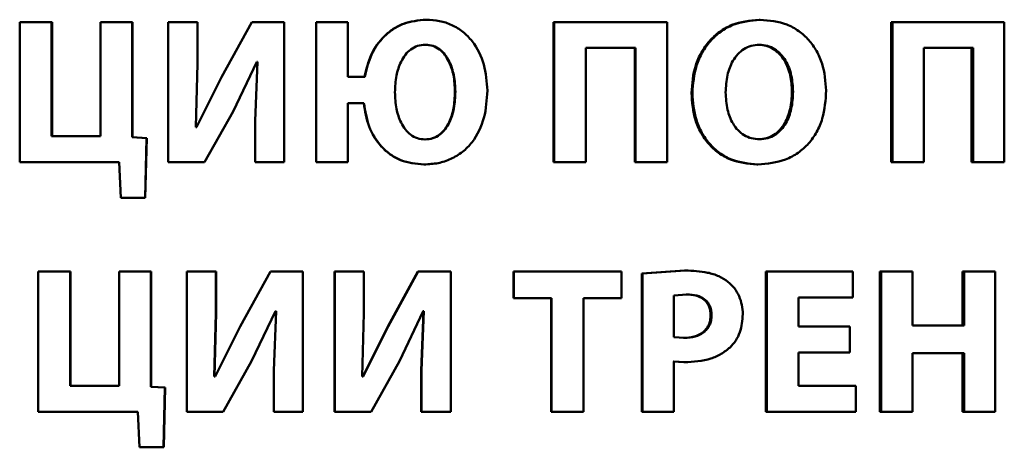
# Paper-space layout 'Лист1' of a CAD drawing. Units: millimetres. Extents: x -4365 to 6943, y -6931 to 2481.
# Drawn here: x 2756 to 2768, y 2062 to 2067 of the extents above; entities that cross this region are included whole.
import ezdxf

# ---------------------------------------------------------------- set-up
doc = ezdxf.new("R2010")
doc.units = ezdxf.units.MM

psp = doc.layouts.new('Лист1')

# ---------------------------------------------------------------- linework, layer by layer
at = {"color": 7, "linetype": 'Continuous', "lineweight": 50}
for p, q in [((2756.374, 2067.209), (2756.374, 2065.545)), ((2756.752, 2067.209), (2756.374, 2067.209)), ((2756.752, 2065.854), (2756.752, 2067.209)), ((2756.758, 2067.209), (2756.752, 2067.209)), ((2756.758, 2065.854), (2756.758, 2067.209)), ((2757.335, 2067.209), (2757.335, 2065.854)), ((2757.711, 2067.209), (2757.335, 2067.209)), ((2757.711, 2065.841), (2757.711, 2067.209)), ((2757.715, 2067.209), (2757.711, 2067.209)), ((2757.715, 2065.841), (2757.715, 2067.209)), ((2758.139, 2067.209), (2758.139, 2065.545)), ((2758.485, 2067.209), (2758.139, 2067.209)), ((2758.485, 2066.715), (2758.485, 2067.209)), ((2758.487, 2067.209), (2758.485, 2067.209)), ((2758.487, 2066.715), (2758.487, 2067.209)), ((2759.131, 2067.209), (2758.773, 2066.555)), ((2759.517, 2067.209), (2759.131, 2067.209)), ((2759.517, 2065.545), (2759.517, 2067.209)), ((2759.895, 2067.209), (2759.895, 2065.545)), ((2759.895, 2067.209), (2759.896, 2067.209)), ((2759.896, 2067.209), (2759.896, 2065.545)), ((2760.272, 2067.209), (2759.896, 2067.209)), ((2760.272, 2066.56), (2760.272, 2067.209)), ((2761.199, 2067.236), (2761.203, 2067.236)), ((2762.715, 2067.209), (2762.715, 2065.545)), ((2762.715, 2067.209), (2762.722, 2067.209)), ((2762.722, 2067.209), (2762.722, 2065.545)), ((2764.065, 2067.209), (2762.722, 2067.209)), ((2764.065, 2065.545), (2764.065, 2067.209)), ((2765.157, 2067.236), (2765.169, 2067.236)), ((2766.725, 2067.209), (2766.725, 2065.545)), ((2766.725, 2067.209), (2766.741, 2067.209)), ((2766.741, 2067.209), (2766.741, 2065.545)), ((2768.069, 2067.209), (2766.741, 2067.209)), ((2768.069, 2065.545), (2768.069, 2067.209)), ((2761.189, 2066.94), (2761.193, 2066.94)), ((2765.147, 2066.938), (2765.16, 2066.938)), ((2763.689, 2066.901), (2763.099, 2066.901)), ((2763.099, 2065.545), (2763.099, 2066.901)), ((2763.68, 2066.901), (2763.68, 2065.545)), ((2763.689, 2066.901), (2763.689, 2065.545)), ((2767.697, 2066.901), (2767.115, 2066.901)), ((2767.115, 2065.545), (2767.115, 2066.901)), ((2767.679, 2066.901), (2767.679, 2065.545)), ((2767.697, 2066.901), (2767.697, 2065.545)), ((2758.465, 2065.962), (2758.485, 2066.715)), ((2758.468, 2065.962), (2758.487, 2066.715)), ((2758.487, 2066.715), (2758.485, 2066.715)), ((2758.909, 2066.145), (2759.191, 2066.738)), ((2758.91, 2066.145), (2759.191, 2066.738)), ((2759.198, 2066.738), (2759.171, 2066.037)), ((2759.198, 2066.738), (2759.191, 2066.738)), ((2759.199, 2066.738), (2759.191, 2066.738)), ((2760.473, 2066.56), (2760.272, 2066.56)), ((2758.773, 2066.555), (2758.475, 2065.962)), ((2761.544, 2066.382), (2761.549, 2066.382)), ((2764.353, 2066.365), (2764.364, 2066.365)), ((2765.546, 2066.382), (2765.56, 2066.382)), ((2760.463, 2066.244), (2760.272, 2066.244)), ((2760.272, 2065.545), (2760.272, 2066.244)), ((2758.569, 2065.545), (2758.909, 2066.145)), ((2758.571, 2065.545), (2758.91, 2066.145)), ((2758.91, 2066.145), (2758.909, 2066.145)), ((2759.171, 2066.037), (2759.171, 2065.545)), ((2758.475, 2065.962), (2758.465, 2065.962)), ((2758.477, 2065.962), (2758.468, 2065.962)), ((2757.335, 2065.854), (2756.752, 2065.854)), ((2757.88, 2065.831), (2757.711, 2065.841)), ((2757.715, 2065.841), (2757.711, 2065.841)), ((2757.884, 2065.831), (2757.715, 2065.841)), ((2757.863, 2065.123), (2757.88, 2065.831)), ((2757.866, 2065.123), (2757.884, 2065.831)), ((2757.884, 2065.831), (2757.88, 2065.831)), ((2761.186, 2065.814), (2761.19, 2065.814)), ((2765.149, 2065.817), (2765.162, 2065.817)), ((2757.556, 2065.545), (2756.374, 2065.545)), ((2757.556, 2065.545), (2757.575, 2065.123)), ((2758.569, 2065.545), (2758.139, 2065.545)), ((2758.571, 2065.545), (2758.569, 2065.545)), ((2759.517, 2065.545), (2759.171, 2065.545)), ((2759.895, 2065.545), (2759.896, 2065.545)), ((2760.272, 2065.545), (2759.896, 2065.545)), ((2761.174, 2065.518), (2761.178, 2065.518)), ((2762.715, 2065.545), (2762.722, 2065.545)), ((2763.099, 2065.545), (2762.722, 2065.545)), ((2763.68, 2065.545), (2763.689, 2065.545)), ((2764.065, 2065.545), (2763.689, 2065.545)), ((2765.13, 2065.518), (2765.142, 2065.518)), ((2766.725, 2065.545), (2766.741, 2065.545)), ((2767.115, 2065.545), (2766.741, 2065.545)), ((2767.679, 2065.545), (2767.697, 2065.545)), ((2768.069, 2065.545), (2767.697, 2065.545)), ((2757.863, 2065.123), (2757.575, 2065.123)), ((2757.866, 2065.123), (2757.863, 2065.123)), ((2756.594, 2064.246), (2756.594, 2062.582)), ((2756.972, 2064.246), (2756.594, 2064.246)), ((2756.972, 2062.89), (2756.972, 2064.246)), ((2756.977, 2064.246), (2756.972, 2064.246)), ((2756.977, 2062.89), (2756.977, 2064.246)), ((2757.556, 2064.246), (2757.556, 2062.89)), ((2757.931, 2064.246), (2757.556, 2064.246)), ((2757.931, 2062.878), (2757.931, 2064.246)), ((2757.935, 2064.246), (2757.931, 2064.246)), ((2757.935, 2062.878), (2757.935, 2064.246)), ((2758.359, 2064.246), (2758.359, 2062.582)), ((2758.705, 2064.246), (2758.359, 2064.246)), ((2758.705, 2063.752), (2758.705, 2064.246)), ((2758.707, 2064.246), (2758.705, 2064.246)), ((2758.707, 2063.752), (2758.707, 2064.246)), ((2759.352, 2064.246), (2758.993, 2063.592)), ((2759.738, 2064.246), (2759.352, 2064.246)), ((2759.738, 2062.582), (2759.738, 2064.246)), ((2760.115, 2064.246), (2760.115, 2062.582)), ((2760.115, 2064.246), (2760.116, 2064.246)), ((2760.116, 2064.246), (2760.116, 2062.582)), ((2760.463, 2064.246), (2760.116, 2064.246)), ((2760.463, 2063.752), (2760.463, 2064.246)), ((2761.105, 2064.246), (2760.747, 2063.592)), ((2761.109, 2064.246), (2760.75, 2063.592)), ((2761.105, 2064.246), (2761.109, 2064.246)), ((2761.494, 2064.246), (2761.109, 2064.246)), ((2761.494, 2062.582), (2761.494, 2064.246)), ((2762.239, 2064.246), (2762.239, 2063.93)), ((2762.239, 2064.246), (2762.245, 2064.246)), ((2762.245, 2064.246), (2762.245, 2063.93)), ((2763.523, 2064.246), (2762.245, 2064.246)), ((2763.523, 2063.93), (2763.523, 2064.246)), ((2764.269, 2064.258), (2763.763, 2064.224)), ((2763.763, 2064.224), (2763.763, 2062.582)), ((2763.763, 2064.224), (2763.773, 2064.224)), ((2764.28, 2064.258), (2763.773, 2064.224)), ((2763.773, 2064.224), (2763.773, 2062.582)), ((2764.269, 2064.258), (2764.28, 2064.258)), ((2765.238, 2064.246), (2765.238, 2062.582)), ((2765.238, 2064.246), (2765.25, 2064.246)), ((2765.25, 2064.246), (2765.25, 2062.582)), ((2766.269, 2064.246), (2765.25, 2064.246)), ((2766.269, 2063.938), (2766.269, 2064.246)), ((2766.591, 2064.246), (2766.591, 2062.582)), ((2766.591, 2064.246), (2766.607, 2064.246)), ((2766.607, 2064.246), (2766.607, 2062.582)), ((2766.98, 2064.246), (2766.607, 2064.246)), ((2766.98, 2063.606), (2766.98, 2064.246)), ((2767.574, 2064.246), (2767.574, 2063.606)), ((2767.574, 2064.246), (2767.592, 2064.246)), ((2767.592, 2064.246), (2767.592, 2063.606)), ((2767.962, 2064.246), (2767.592, 2064.246)), ((2767.962, 2062.582), (2767.962, 2064.246)), ((2762.239, 2063.93), (2762.245, 2063.93)), ((2762.692, 2063.93), (2762.245, 2063.93)), ((2762.685, 2063.93), (2762.685, 2062.582)), ((2762.692, 2063.93), (2762.692, 2062.582)), ((2763.523, 2063.93), (2763.07, 2063.93)), ((2763.07, 2062.582), (2763.07, 2063.93)), ((2764.299, 2063.975), (2764.144, 2063.96)), ((2764.144, 2063.96), (2764.144, 2063.468)), ((2764.289, 2063.975), (2764.299, 2063.975)), ((2766.269, 2063.938), (2765.625, 2063.938)), ((2765.625, 2063.592), (2765.625, 2063.938)), ((2758.686, 2062.999), (2758.705, 2063.752)), ((2758.687, 2062.999), (2758.707, 2063.752)), ((2758.707, 2063.752), (2758.705, 2063.752)), ((2759.129, 2063.182), (2759.411, 2063.774)), ((2759.129, 2063.182), (2759.411, 2063.774)), ((2759.419, 2063.774), (2759.391, 2063.073)), ((2759.419, 2063.774), (2759.411, 2063.774)), ((2759.419, 2063.774), (2759.411, 2063.774)), ((2760.443, 2062.999), (2760.463, 2063.752)), ((2760.886, 2063.182), (2761.168, 2063.774)), ((2761.171, 2063.774), (2761.144, 2063.073)), ((2761.175, 2063.774), (2761.148, 2063.073)), ((2761.171, 2063.774), (2761.164, 2063.774)), ((2761.175, 2063.774), (2761.168, 2063.774)), ((2764.581, 2063.73), (2764.592, 2063.73)), ((2758.993, 2063.592), (2758.696, 2062.999)), ((2760.747, 2063.592), (2760.451, 2062.999)), ((2760.75, 2063.592), (2760.453, 2062.999)), ((2760.747, 2063.592), (2760.75, 2063.592)), ((2766.233, 2063.592), (2765.625, 2063.592)), ((2766.233, 2063.286), (2766.233, 2063.592)), ((2767.592, 2063.606), (2766.98, 2063.606)), ((2764.144, 2063.468), (2764.27, 2063.458)), ((2764.259, 2063.458), (2764.27, 2063.458)), ((2766.233, 2063.286), (2765.625, 2063.286)), ((2765.625, 2062.89), (2765.625, 2063.286)), ((2758.79, 2062.582), (2759.129, 2063.182)), ((2758.791, 2062.582), (2759.129, 2063.182)), ((2759.129, 2063.182), (2759.129, 2063.182)), ((2760.547, 2062.582), (2760.886, 2063.182)), ((2764.134, 2063.177), (2764.262, 2063.17)), ((2764.144, 2062.582), (2764.144, 2063.177)), ((2764.144, 2063.177), (2764.272, 2063.17)), ((2764.262, 2063.17), (2764.272, 2063.17)), ((2767.592, 2063.278), (2766.98, 2063.278)), ((2766.98, 2062.582), (2766.98, 2063.278)), ((2767.574, 2063.278), (2767.574, 2062.582)), ((2767.592, 2063.278), (2767.592, 2062.582)), ((2759.391, 2063.073), (2759.391, 2062.582)), ((2761.144, 2063.073), (2761.148, 2063.073)), ((2761.144, 2063.073), (2761.144, 2062.582)), ((2761.148, 2063.073), (2761.148, 2062.582)), ((2758.696, 2062.999), (2758.686, 2062.999)), ((2758.697, 2062.999), (2758.687, 2062.999)), ((2760.451, 2062.999), (2760.441, 2062.999)), ((2760.453, 2062.999), (2760.443, 2062.999)), ((2757.556, 2062.89), (2756.972, 2062.89)), ((2758.1, 2062.868), (2757.931, 2062.878)), ((2757.935, 2062.878), (2757.931, 2062.878)), ((2758.103, 2062.868), (2757.935, 2062.878)), ((2758.083, 2062.16), (2758.1, 2062.868)), ((2758.086, 2062.16), (2758.103, 2062.868)), ((2758.103, 2062.868), (2758.1, 2062.868)), ((2766.304, 2062.89), (2765.625, 2062.89)), ((2766.304, 2062.582), (2766.304, 2062.89)), ((2757.776, 2062.582), (2756.594, 2062.582)), ((2757.776, 2062.582), (2757.796, 2062.16)), ((2758.79, 2062.582), (2758.359, 2062.582)), ((2758.791, 2062.582), (2758.79, 2062.582)), ((2759.738, 2062.582), (2759.391, 2062.582)), ((2760.115, 2062.582), (2760.116, 2062.582)), ((2760.547, 2062.582), (2760.116, 2062.582)), ((2761.144, 2062.582), (2761.148, 2062.582)), ((2761.494, 2062.582), (2761.148, 2062.582)), ((2762.685, 2062.582), (2762.692, 2062.582)), ((2763.07, 2062.582), (2762.692, 2062.582)), ((2763.763, 2062.582), (2763.773, 2062.582)), ((2764.144, 2062.582), (2763.773, 2062.582)), ((2765.238, 2062.582), (2765.25, 2062.582)), ((2766.304, 2062.582), (2765.25, 2062.582)), ((2766.591, 2062.582), (2766.607, 2062.582)), ((2766.98, 2062.582), (2766.607, 2062.582)), ((2767.574, 2062.582), (2767.592, 2062.582)), ((2767.962, 2062.582), (2767.592, 2062.582)), ((2758.083, 2062.16), (2757.796, 2062.16)), ((2758.086, 2062.16), (2758.083, 2062.16))]:
    psp.add_line(p, q, dxfattribs=at)
for points, knots in [([(2761.199, 2067.236), (2761.108, 2067.228), (2760.971, 2067.215), (2760.809, 2067.13), (2760.668, 2067.016), (2760.534, 2066.825), (2760.492, 2066.648), (2760.47, 2066.56)], [0, 0, 0, 0, 0.24954, 0.374387, 0.500116, 0.74981, 1, 1, 1, 1]), ([(2761.203, 2067.236), (2761.111, 2067.228), (2760.975, 2067.215), (2760.812, 2067.13), (2760.671, 2067.016), (2760.536, 2066.825), (2760.494, 2066.648), (2760.473, 2066.56)], [0, 0, 0, 0, 0.24979, 0.374693, 0.500467, 0.750054, 1, 1, 1, 1]), ([(2761.929, 2066.395), (2761.922, 2066.499), (2761.907, 2066.707), (2761.788, 2066.947), (2761.642, 2067.097), (2761.509, 2067.178), (2761.36, 2067.228), (2761.256, 2067.234), (2761.203, 2067.236)], [0, 0, 0, 0, 0.249773, 0.498992, 0.625259, 0.749363, 0.871096, 1, 1, 1, 1]), ([(2765.157, 2067.236), (2765.046, 2067.225), (2764.879, 2067.209), (2764.685, 2067.098), (2764.562, 2066.986), (2764.466, 2066.849), (2764.375, 2066.645), (2764.361, 2066.477), (2764.353, 2066.365)], [0, 0, 0, 0, 0.249266, 0.374464, 0.499669, 0.622824, 0.750171, 1, 1, 1, 1]), ([(2765.169, 2067.236), (2765.058, 2067.225), (2764.892, 2067.209), (2764.697, 2067.098), (2764.574, 2066.986), (2764.477, 2066.85), (2764.386, 2066.645), (2764.372, 2066.477), (2764.364, 2066.365)], [0, 0, 0, 0, 0.24954, 0.374804, 0.500047, 0.623141, 0.750423, 1, 1, 1, 1]), ([(2765.954, 2066.395), (2765.945, 2066.503), (2765.932, 2066.667), (2765.844, 2066.866), (2765.75, 2066.999), (2765.63, 2067.107), (2765.44, 2067.212), (2765.277, 2067.227), (2765.169, 2067.236)], [0, 0, 0, 0, 0.249562, 0.377092, 0.499904, 0.624815, 0.750365, 1, 1, 1, 1]), ([(2761.193, 2066.94), (2761.161, 2066.938), (2761.099, 2066.932), (2761.017, 2066.887), (2760.951, 2066.82), (2760.889, 2066.717), (2760.84, 2066.566), (2760.834, 2066.441), (2760.831, 2066.375)], [0, 0, 0, 0, 0.126225, 0.249831, 0.368687, 0.499978, 0.732857, 1, 1, 1, 1]), ([(2761.544, 2066.382), (2761.541, 2066.448), (2761.535, 2066.57), (2761.487, 2066.719), (2761.426, 2066.821), (2761.361, 2066.887), (2761.281, 2066.932), (2761.22, 2066.938), (2761.189, 2066.94)], [0, 0, 0, 0, 0.266556, 0.500356, 0.631758, 0.750494, 0.874177, 1, 1, 1, 1]), ([(2761.549, 2066.382), (2761.546, 2066.448), (2761.54, 2066.57), (2761.491, 2066.719), (2761.43, 2066.821), (2761.366, 2066.887), (2761.285, 2066.932), (2761.224, 2066.938), (2761.193, 2066.94)], [0, 0, 0, 0, 0.266359, 0.500033, 0.631415, 0.750194, 0.873998, 1, 1, 1, 1]), ([(2765.16, 2066.938), (2765.127, 2066.936), (2765.062, 2066.931), (2764.974, 2066.89), (2764.9, 2066.828), (2764.827, 2066.726), (2764.77, 2066.571), (2764.763, 2066.442), (2764.759, 2066.373)], [0, 0, 0, 0, 0.127712, 0.250148, 0.370982, 0.500301, 0.732456, 1, 1, 1, 1]), ([(2765.546, 2066.382), (2765.543, 2066.446), (2765.535, 2066.574), (2765.478, 2066.727), (2765.403, 2066.83), (2765.329, 2066.891), (2765.242, 2066.931), (2765.179, 2066.936), (2765.147, 2066.938)], [0, 0, 0, 0, 0.250201, 0.499934, 0.629286, 0.750102, 0.87283, 1, 1, 1, 1]), ([(2765.56, 2066.382), (2765.556, 2066.446), (2765.549, 2066.574), (2765.491, 2066.727), (2765.416, 2066.83), (2765.342, 2066.891), (2765.255, 2066.931), (2765.192, 2066.936), (2765.16, 2066.938)], [0, 0, 0, 0, 0.249993, 0.499586, 0.628931, 0.749806, 0.872659, 1, 1, 1, 1]), ([(2760.831, 2066.375), (2760.834, 2066.309), (2760.84, 2066.186), (2760.889, 2066.036), (2760.95, 2065.933), (2761.016, 2065.868), (2761.097, 2065.822), (2761.159, 2065.817), (2761.19, 2065.814)], [0, 0, 0, 0, 0.267152, 0.500009, 0.631184, 0.750168, 0.874023, 1, 1, 1, 1]), ([(2761.178, 2065.518), (2761.234, 2065.521), (2761.342, 2065.527), (2761.498, 2065.578), (2761.637, 2065.662), (2761.789, 2065.817), (2761.909, 2066.07), (2761.922, 2066.286), (2761.929, 2066.395)], [0, 0, 0, 0, 0.128873, 0.250663, 0.375299, 0.501023, 0.750132, 1, 1, 1, 1]), ([(2761.186, 2065.814), (2761.218, 2065.817), (2761.28, 2065.822), (2761.362, 2065.868), (2761.428, 2065.935), (2761.489, 2066.039), (2761.536, 2066.191), (2761.541, 2066.316), (2761.544, 2066.382)], [0, 0, 0, 0, 0.126185, 0.249515, 0.368256, 0.499617, 0.73161, 1, 1, 1, 1]), ([(2761.19, 2065.814), (2761.222, 2065.817), (2761.284, 2065.822), (2761.366, 2065.868), (2761.432, 2065.935), (2761.493, 2066.039), (2761.54, 2066.191), (2761.546, 2066.316), (2761.549, 2066.382)], [0, 0, 0, 0, 0.126365, 0.249818, 0.368602, 0.499943, 0.731808, 1, 1, 1, 1]), ([(2764.353, 2066.365), (2764.361, 2066.257), (2764.373, 2066.093), (2764.46, 2065.894), (2764.553, 2065.76), (2764.671, 2065.651), (2764.86, 2065.544), (2765.022, 2065.528), (2765.13, 2065.518)], [0, 0, 0, 0, 0.2498688, 0.3775897, 0.5003555, 0.6254995, 0.7507183, 1, 1, 1, 1]), ([(2764.364, 2066.365), (2764.372, 2066.257), (2764.384, 2066.093), (2764.471, 2065.894), (2764.564, 2065.76), (2764.683, 2065.651), (2764.872, 2065.544), (2765.034, 2065.528), (2765.142, 2065.518)], [0, 0, 0, 0, 0.249617, 0.377222, 0.499976, 0.625124, 0.750442, 1, 1, 1, 1]), ([(2764.759, 2066.373), (2764.763, 2066.304), (2764.77, 2066.175), (2764.829, 2066.022), (2764.902, 2065.922), (2764.977, 2065.862), (2765.066, 2065.823), (2765.129, 2065.819), (2765.162, 2065.817)], [0, 0, 0, 0, 0.267996, 0.499617, 0.628415, 0.749779, 0.872037, 1, 1, 1, 1]), ([(2765.142, 2065.518), (2765.255, 2065.528), (2765.424, 2065.543), (2765.623, 2065.651), (2765.749, 2065.763), (2765.846, 2065.902), (2765.934, 2066.111), (2765.946, 2066.282), (2765.954, 2066.395)], [0, 0, 0, 0, 0.249663, 0.375738, 0.500086, 0.6225, 0.750361, 1, 1, 1, 1]), ([(2765.149, 2065.817), (2765.182, 2065.819), (2765.246, 2065.824), (2765.334, 2065.864), (2765.408, 2065.927), (2765.479, 2066.029), (2765.536, 2066.184), (2765.543, 2066.313), (2765.546, 2066.382)], [0, 0, 0, 0, 0.127616, 0.249839, 0.370523, 0.499935, 0.731901, 1, 1, 1, 1]), ([(2765.162, 2065.817), (2765.195, 2065.819), (2765.259, 2065.824), (2765.347, 2065.864), (2765.421, 2065.927), (2765.493, 2066.029), (2765.55, 2066.184), (2765.556, 2066.313), (2765.56, 2066.382)], [0, 0, 0, 0, 0.127789, 0.250139, 0.37088, 0.500283, 0.73212, 1, 1, 1, 1]), ([(2760.461, 2066.244), (2760.476, 2066.151), (2760.506, 2065.965), (2760.631, 2065.758), (2760.772, 2065.634), (2760.938, 2065.541), (2761.08, 2065.527), (2761.174, 2065.518)], [0, 0, 0, 0, 0.250274, 0.499926, 0.625711, 0.750523, 1, 1, 1, 1]), ([(2760.463, 2066.244), (2760.478, 2066.151), (2760.508, 2065.965), (2760.634, 2065.758), (2760.775, 2065.634), (2760.941, 2065.541), (2761.083, 2065.527), (2761.178, 2065.518)], [0, 0, 0, 0, 0.250029, 0.49956, 0.625345, 0.750256, 1, 1, 1, 1]), ([(2764.786, 2064.125), (2764.751, 2064.149), (2764.677, 2064.198), (2764.504, 2064.249), (2764.369, 2064.255), (2764.28, 2064.258)], [0, 0, 0, 0, 0.236546, 0.499805, 1, 1, 1, 1]), ([(2764.963, 2063.74), (2764.961, 2063.777), (2764.956, 2063.85), (2764.921, 2063.955), (2764.867, 2064.051), (2764.813, 2064.101), (2764.786, 2064.125)], [0, 0, 0, 0, 0.253875, 0.499918, 0.751409, 1, 1, 1, 1]), ([(2764.581, 2063.73), (2764.58, 2063.75), (2764.577, 2063.788), (2764.56, 2063.84), (2764.532, 2063.885), (2764.483, 2063.931), (2764.399, 2063.969), (2764.328, 2063.973), (2764.289, 2063.975)], [0, 0, 0, 0, 0.136816, 0.26117, 0.379799, 0.500407, 0.728217, 1, 1, 1, 1]), ([(2764.592, 2063.73), (2764.591, 2063.75), (2764.589, 2063.788), (2764.572, 2063.84), (2764.544, 2063.885), (2764.494, 2063.931), (2764.41, 2063.969), (2764.339, 2063.973), (2764.299, 2063.975)], [0, 0, 0, 0, 0.1366456, 0.2608683, 0.3794233, 0.5000223, 0.7279624, 1, 1, 1, 1]), ([(2764.259, 2063.458), (2764.302, 2063.461), (2764.381, 2063.465), (2764.473, 2063.508), (2764.527, 2063.56), (2764.558, 2063.609), (2764.577, 2063.667), (2764.579, 2063.709), (2764.581, 2063.73)], [0, 0, 0, 0, 0.269642, 0.499514, 0.621127, 0.740231, 0.864302, 1, 1, 1, 1]), ([(2764.27, 2063.458), (2764.313, 2063.461), (2764.392, 2063.465), (2764.484, 2063.508), (2764.539, 2063.56), (2764.57, 2063.609), (2764.589, 2063.667), (2764.591, 2063.709), (2764.592, 2063.73)], [0, 0, 0, 0, 0.2698963, 0.4998966, 0.6214989, 0.7405283, 0.8644705, 1, 1, 1, 1]), ([(2764.811, 2063.345), (2764.835, 2063.371), (2764.883, 2063.425), (2764.947, 2063.558), (2764.957, 2063.667), (2764.963, 2063.74)], [0, 0, 0, 0, 0.247833, 0.500864, 1, 1, 1, 1]), ([(2764.272, 2063.17), (2764.378, 2063.176), (2764.529, 2063.186), (2764.709, 2063.262), (2764.777, 2063.318), (2764.811, 2063.345)], [0, 0, 0, 0, 0.543104, 0.777816, 1, 1, 1, 1])]:
    psp.add_open_spline(points, degree=3, knots=knots, dxfattribs=at)

doc.saveas('drawing.dxf')
